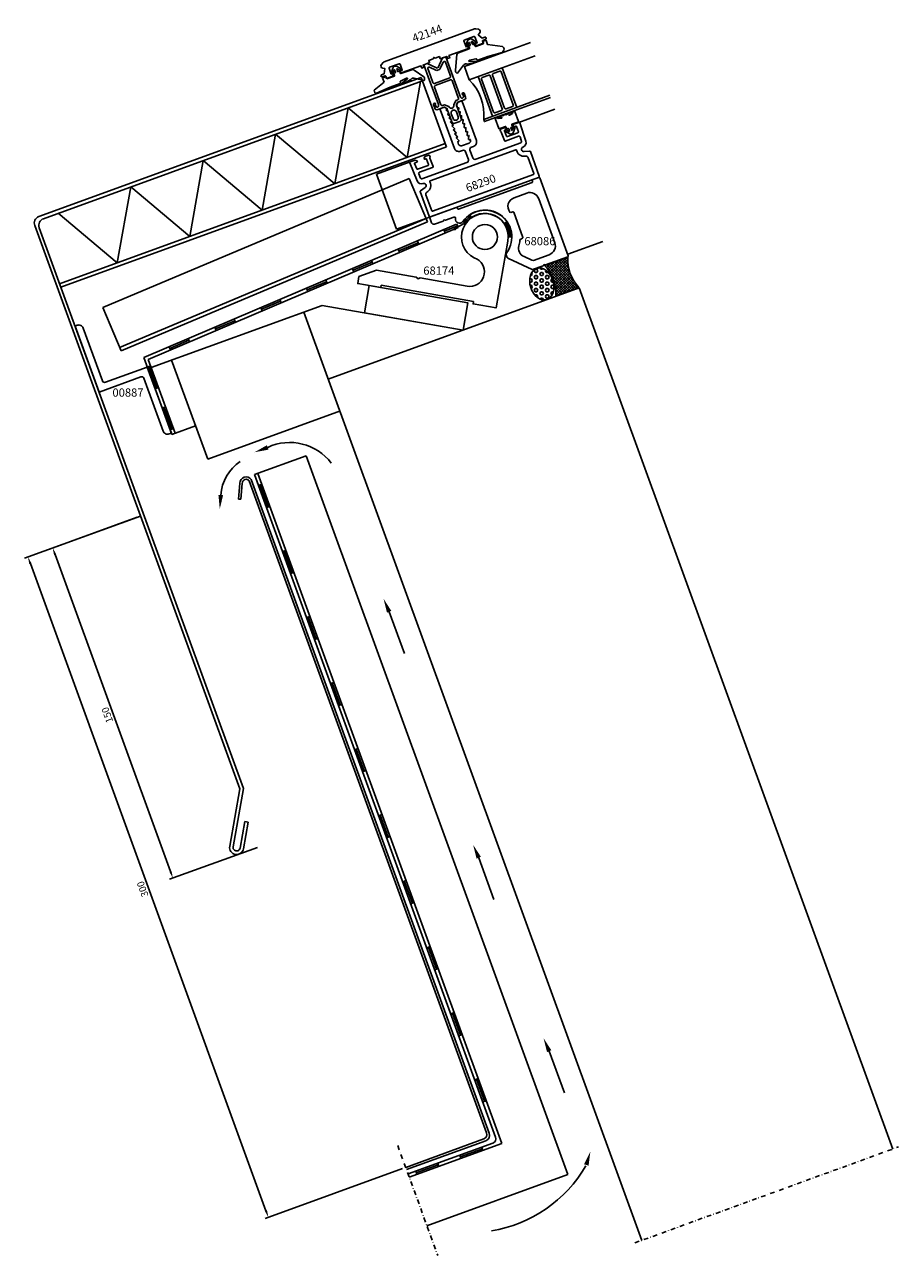
# Model space of a CAD drawing. Extents: x -196 to 176, y -435 to 91.
import ezdxf

# ---------------------------------------------------------------- set-up
doc = ezdxf.new("R2010")
doc.units = 0
doc.header["$LTSCALE"] = 4
doc.linetypes.add('DASHDOT', pattern=[1, 0.5, -0.25, 0, -0.25])
doc.layers.get('Defpoints').update_dxf_attribs({"linetype": 'CONTINUOUS'})
for name, color, linetype in [('sapa_anslutning', 6, 'CONTINUOUS'), ('sapa_artikelnr', 4, 'CONTINUOUS'), ('sapa_fogband', 2, 'CONTINUOUS'), ('sapa_fyllning', 4, 'CONTINUOUS'), ('sapa_matt', 1, 'CONTINUOUS'), ('sapa_profil', 7, 'CONTINUOUS')]:
    doc.layers.add(name, color=color, linetype=linetype)
doc.styles.add('ISO', font='isocpeur.ttf')
doc.dimstyles.new('MASKIN', dxfattribs={"dimscale": 0, "dimtxt": 3, "dimasz": 3, "dimexe": 1.5, "dimexo": 1.5, "dimgap": 1, "dimtad": 1, "dimdec": 8, "dimlfac": -1, "dimdsep": 46, "dimtxsty": 'ISO', "dimcen": -5, "dimclrd": 256, "dimclre": 256, "dimclrt": 2, "dimazin": 2, "dimtfac": 1, "dimtdec": 8, "dimtmove": 0, "dimatfit": 3, "dimfxl": 0, "dimtolj": 1, "dimarcsym": 0})

# ---------------------------------------------------------------- blocks, each defined once
blk = doc.blocks.new('*D1')
at = {"layer": 'Defpoints', "color": 0}
for p in [(-145.57, -118.6), (-33.79, -397.17), (-92.39, -418.5)]:
    blk.add_point(p, dxfattribs=at)
at = {"layer": 'sapa_matt', "lineweight": -2}
for p, q in [((-146.97, -119.11), (-196.41, -137.11)), ((-193.97, -139.41), (-93.42, -415.68)), ((-35.2, -397.68), (-93.8, -419.01))]:
    blk.add_line(p, q, dxfattribs=at)
at = {"layer": 'sapa_matt'}
for points in [[(-194.44, -139.58), (-193.5, -139.24), (-195, -136.59)], [(-93.89, -415.85), (-92.95, -415.51), (-92.39, -418.5)]]:
    blk.add_solid(points, dxfattribs=at)
at = {"layer": 'sapa_matt', "color": 2, "insert": (-146.04, -278.4), "char_height": 3, "attachment_point": 5, "rotation": 110, "style": 'ISO'}
blk.add_mtext('\\A1;300', dxfattribs=at)
blk = doc.blocks.new('*D0')
at = {"layer": 'Defpoints', "color": 0}
for p in [(-146.97, -119.11), (-95.67, -260.07), (-133.13, -273.7)]:
    blk.add_point(p, dxfattribs=at)
at = {"layer": 'sapa_matt', "lineweight": -2}
for p, q in [((-148.38, -119.63), (-185.84, -133.26)), ((-183.41, -135.57), (-134.15, -270.88)), ((-97.08, -260.58), (-134.54, -274.21))]:
    blk.add_line(p, q, dxfattribs=at)
at = {"layer": 'sapa_matt'}
for points in [[(-183.88, -135.74), (-182.94, -135.39), (-184.43, -132.75)], [(-134.62, -271.05), (-133.68, -270.71), (-133.13, -273.7)]]:
    blk.add_solid(points, dxfattribs=at)
at = {"layer": 'sapa_matt', "color": 2, "insert": (-161.13, -204.08), "char_height": 3, "attachment_point": 5, "rotation": 110, "style": 'ISO'}
blk.add_mtext('\\A1;150', dxfattribs=at)

msp = doc.modelspace()

# ---------------------------------------------------------------- hatches: boundary and pattern name
at = {"layer": 'sapa_anslutning'}
h = msp.add_hatch(dxfattribs=at)
h.set_pattern_fill('ANSI37', color=256, scale=0.25, style=0)
h.paths.add_polyline_path([(35.39548143, -8.61438052), (25.50974883, -12.21164838, -0.2037512104), (30.24903668, -25.15321972), (40.08436842, -21.57429196, -0.2037511217)])
h = msp.add_hatch(dxfattribs=at)
h.set_pattern_fill('HEX', color=256, scale=0.25, style=0)
edge = h.paths.add_edge_path()
edge.add_ellipse((24.31030881, -20.05440414), major_axis=(-2.05995249, 6.66771103), ratio=0.7126862811, start_angle=0, end_angle=360)

# ---------------------------------------------------------------- linework, layer by layer
for p, q in [((-27.15430544, 68.0953006), (-190.30695567, 8.71259227)), ((-188.38438653, 7.81608355), (-26.64127522, 66.68576166)), ((-27.4550729, 66.38956353), (-33.16928451, 33.98265913)), ((-16.89433269, 39.90625715), (-27.15430544, 68.0953006)), ((-58.37738118, 55.13476374), (-64.09159278, 22.72785934)), ((-33.16928451, 33.98265913), (-58.37738118, 55.13476374)), ((-95.01390106, 11.47305955), (-89.29968945, 43.87996396)), ((-89.29968945, 43.87996396), (-64.09159278, 22.72785934)), ((-181.45652186, -19.98948139), (-16.89433269, 39.90625715)), ((-16.38130248, 38.49671822), (-180.94349165, -21.39902032)), ((-16.89433269, 39.90625715), (-16.38130248, 38.49671822)), ((-120.22199773, 32.62516417), (-125.93620934, 0.21825977)), ((-95.01390106, 11.47305955), (-120.22199773, 32.62516417)), ((-32.24844731, 24.95862658), (-163.03559437, -30.11894337)), ((-156.85851761, -11.03654002), (-151.144306, 21.37036438)), ((-151.144306, 21.37036438), (-125.93620934, 0.21825977)), ((-24.48619431, 6.52638775), (-32.24844731, 24.95862658)), ((-156.85851761, -11.03654002), (-182.06661428, 10.1155646)), ((-25.06836329, 7.90880566), (-155.85551035, -47.16876429)), ((-24.48619431, 6.52638775), (-155.27334138, -48.55118221)), ((-12.05380742, 5.4727162), (-145.54242248, -51.41515727)), ((-12.91815881, 3.53136782), (-9.12733492, 5.6846989)), ((-11.43256042, 4.05786558), (-12.02063011, 5.43778371)), ((-6.44979156, 9.40001005), (-5.71428901, 8.32807908)), ((8.34093262, 5.69551078), (9.41451801, 6.42859632)), ((-192.09997311, 4.86745397), (-104.58037902, -235.59065455)), ((-103.03337405, -235.45530915), (-190.17740396, 3.97094526)), ((-11.46573774, 4.09279807), (-143.64673241, -52.23781633)), ((-16.87921119, 1.78577742), (-17.46728087, 3.16569555)), ((-17.16355148, 2.45298801), (-11.71690071, 4.72507617)), ((-13.28859484, 4.18350059), (-12.54772278, 2.87923506)), ((10.09997897, 0.0206084), (11.39998137, 0.0206084)), ((-36.43080794, -6.54638456), (-37.01887762, -5.16646643)), ((-36.71514823, -5.87917397), (-28.50756915, -2.45535554)), ((-28.22322886, -3.12256613), (-28.81129855, -1.742648)), ((-47.77482561, -11.4547281), (-48.3628953, -10.07480997)), ((25.50974883, -12.21164838), (35.39548143, -8.61438052)), ((-55.98240469, -14.87854653), (-56.57047437, -13.4986284)), ((-56.26674498, -14.21133594), (-48.0591659, -10.78751751)), ((-75.81834173, -22.54349792), (-67.61076265, -19.11967949)), ((-67.32642236, -19.78689008), (-67.91449205, -18.40697195)), ((-75.53400144, -23.21070851), (-76.12207113, -21.83079038)), ((-66.8546002, -60.75650265), (40.27329998, -21.77428778)), ((30.24903668, -25.15321972), (40.08436842, -21.57429196)), ((40.27329998, -21.77428778), (174.0580126, -389.34476475)), ((-163.03559437, -30.11894337), (-155.27334138, -48.55118221)), ((-69.44716875, -29.20721101), (-142.36892617, -55.74856014)), ((-95.08559819, -31.54287048), (-95.67366788, -30.16295235)), ((-95.36993848, -30.87565989), (-87.1623594, -27.45184146)), ((-86.87801911, -28.11905205), (-87.4660888, -26.73913392)), ((-9.2912757, -39.814318), (-69.44716875, -29.20721101)), ((-114.92153523, -39.20782186), (-106.71395616, -35.78400343)), ((-106.42961587, -36.45121402), (-107.01768555, -35.0712959)), ((-77.29761999, -32.06454159), (66.93305383, -428.33506109)), ((-114.63719494, -39.87503245), (-115.22526463, -38.49511432)), ((-134.18879169, -48.20719443), (-134.77686138, -46.8272763)), ((-134.47313198, -47.53998384), (-126.26555291, -44.11616541)), ((-125.98121262, -44.783376), (-126.5692823, -43.40345787)), ((-145.54242248, -51.41515727), (-133.56972581, -84.30987102)), ((-143.64673241, -52.23781633), (-132.16018688, -83.79684081)), ((-144.04390059, -55.53231233), (-142.63436166, -55.01928212)), ((-139.96281963, -64.55213682), (-143.33913112, -55.27579723)), ((-133.67676942, -52.58487381), (-118.28586297, -94.87104175)), ((-133.67676942, -52.58487381), (-118.28586297, -94.87104175)), ((-140.66758909, -64.80865192), (-139.25805016, -64.29562171)), ((-137.68146661, -73.01295602), (-136.27192768, -72.49992581)), ((-133.60038565, -82.0327805), (-136.97669714, -72.75644091)), ((-61.59420716, -74.2369665), (-118.28586297, -94.87104175)), ((-134.30515512, -82.28929561), (-132.89561619, -81.77626539)), ((-123.46803014, -80.63315448), (-133.56972581, -84.30987102)), ((-76.26515569, -93.37730193), (-98.34793228, -101.4147753)), ((-76.26515569, -93.37730193), (35.4044211, -400.18694262)), ((-100.55138131, -104.14262876), (0.75166077, -382.4704494)), ((1.86236346, -382.59827557), (-99.71465471, -103.51771181)), ((-98.34793228, -101.4147753), (4.60013086, -384.26225416)), ((-96.93839335, -100.90174508), (7.20674029, -387.03814811)), ((-104.54219091, -105.15203367), (-105.1478687, -111.85553872)), ((-104.15192566, -111.94552457), (-103.54172982, -105.19201487)), ((-96.64192596, -106.10198915), (-95.23238703, -105.58895893)), ((-95.93715649, -105.84547404), (-92.51695506, -115.24240025)), ((-105.1478687, -111.85553872), (-104.15192566, -111.94552457)), ((-93.22172452, -115.49891536), (-91.81218559, -114.98588514)), ((-86.38132166, -134.29276777), (-84.97178273, -133.77973756)), ((-85.67655219, -134.03625267), (-82.25635076, -143.43317887)), ((-82.96112022, -143.68969398), (-81.55158129, -143.17666377)), ((-76.12071736, -162.4835464), (-74.71117843, -161.97051618)), ((-75.41594789, -162.22703129), (-71.99574646, -171.6239575)), ((-34.33848682, -177.85971238), (-40.84232853, -159.99055416)), ((-72.70051592, -171.8804726), (-71.29097699, -171.36744239)), ((-65.86011306, -190.67432502), (-64.45057413, -190.1612948)), ((-65.15534359, -190.41780991), (-61.73514216, -199.81473612)), ((-62.43991162, -200.07125123), (-61.03037269, -199.55822101)), ((-55.59950876, -218.86510364), (-54.18996983, -218.35207343)), ((-54.89473929, -218.60858854), (-51.47453786, -228.00551474)), ((-52.17930732, -228.26202985), (-50.76976839, -227.74899964)), ((-104.58037902, -235.59065455), (-108.90114636, -260.09494384)), ((-107.42353358, -260.35314105), (-103.03337405, -235.45530915)), ((-45.33890446, -247.05588227), (-43.92936553, -246.54285205)), ((-44.63413499, -246.79936716), (-41.21393356, -256.19629337)), ((-102.47543071, -249.56736668), (-104.46911032, -260.87408559)), ((-102.99229984, -261.13683291), (-100.99691943, -249.82046823)), ((-100.99691943, -249.82046823), (-102.47543071, -249.56736668)), ((-41.91870303, -256.45280847), (-40.50916409, -255.93977826)), ((3.88067582, -282.86599874), (-2.62316589, -264.99684051)), ((-35.07830016, -275.24666089), (-33.66876123, -274.73363068)), ((-34.37353069, -274.99014578), (-30.95332926, -284.38707199)), ((-31.65809873, -284.6435871), (-30.24855979, -284.13055688)), ((-24.81769586, -303.43743951), (-23.40815693, -302.9244093)), ((-24.11292639, -303.18092441), (-20.69272496, -312.57785061)), ((-21.39749443, -312.83436572), (-19.98795549, -312.32133551)), ((-14.55709156, -331.62821814), (-13.14755263, -331.11518792)), ((-13.85232209, -331.37170303), (-10.43212066, -340.76862924)), ((-11.13689013, -341.02514435), (-9.72735119, -340.51211413)), ((33.9288799, -365.42276094), (27.42503819, -347.55360271)), ((-4.29648726, -359.81899676), (-2.88694833, -359.30596655)), ((-3.59171779, -359.56248165), (-0.17151636, -368.95940786)), ((-0.87628583, -369.21592297), (0.53325311, -368.70289275)), ((-0.44368419, -385.03387493), (-33.79224036, -397.17175673)), ((0.36818227, -385.80255748), (-33.45022021, -398.11144935)), ((3.40478591, -386.82567968), (-32.76617993, -399.99083459)), ((7.20674029, -387.03814811), (-32.25314971, -401.40037352)), ((-1.34308609, -388.56845829), (-0.82860935, -389.97746989)), ((-10.73649675, -391.9983032), (-10.22202001, -393.4073148)), ((-10.47925838, -392.702809), (-1.08584772, -389.27296409)), ((-23.65383966, -396.67421397), (-32.76617993, -399.99083459)), ((-29.52331808, -398.85799302), (-29.00884134, -400.26700462)), ((-29.26607971, -399.56249882), (-19.87266904, -396.13265391)), ((-20.12990741, -395.42814811), (-19.61543068, -396.83715971)), ((35.4044211, -400.18694262), (-24.72870656, -422.07361118))]:
    msp.add_line(p, q, dxfattribs=at)
at = {"layer": 'sapa_anslutning', "linetype": 'DASHDOT'}
for p, q in [((-37.20297059, -387.80085243), (-20.11549085, -434.74831718)), ((63.92597018, -429.42955003), (176.45309504, -388.47302604))]:
    msp.add_line(p, q, dxfattribs=at)
at = {"layer": 'sapa_anslutning'}
msp.add_lwpolyline([(-49.35214604, -20.74525684), (-7.23825724, -28.1710717), (-9.2912757, -39.814318), (-51.4051645, -32.38850314)], close=True, dxfattribs=at)
for centre, radius, start, end in [((0, 0), 11.4, 0.1035767368, 145.9888199583), ((-189.28089524, 5.8935144), 3, 110, 200), ((-187.3583261, 4.99700569), 3, 110, 200), ((0, 0), 10.75, 124.455861212, 147.9741470625), ((0, 0), 10.1, 0.1169084135, 150.1141340101), ((0, 0), 10.75, 0.1169084135, 34.3267698179), ((52.98142009, -9.57997384), 17.61242769, 176.8572092722, 222.9229683369), ((12.65947365, -24.25606771), 17.61242769, 357.0801708692, 43.1459494468), ((-83.23397698, -109.84332654), 22.12022066, 36.8787228588, 115.2482972434), ((-93.78249834, -111.58509873), 18.97469289, 124.1035407849, 175.6794938157), ((-101.87275323, -105.09008148), 2.67015647, 36.0767181426, 181.3294793039), ((-101.90241548, -105.07806586), 1.64326988, 34.6981852028, 183.9762431714), ((-105.94648811, -260.61455567), 3.00000031, 170.0258453339, 349.9741546661), ((-105.94648811, -260.61455567), 1.50000031, 169.9634494157, 350.03655058), ((-1.12772447, -383.15448969), 2, 290, 20), ((-0.48686809, -383.45332593), 2.5, 290, 20), ((2.72074562, -384.94629444), 2, 290, 20), ((-6.20172639, -368.05693052), 56.9153828, 279.1129432595, 330.0261378896)]:
    msp.add_arc(centre, radius, start, end, dxfattribs=at)
msp.add_ellipse((24.31030881, -20.05440414), major_axis=(-2.05995249, 6.66771103), ratio=0.7126862811, dxfattribs=at)
for points in [[(-92.32715691, -90.77599135), (-93.0111972, -88.89660611), (-98.30733278, -91.88841959)], [(-111.70590789, -110.22822066), (-113.70063132, -110.08303649), (-113.13882212, -116.13979886)], [(-41.76009957, -160.38766412), (-39.92455749, -159.59344419), (-43.22498831, -154.48392793)], [(-3.54093692, -265.39395047), (-1.70539485, -264.59973055), (-5.00582566, -259.49021429)], [(26.50726716, -347.95071268), (28.34280923, -347.15649275), (25.04237842, -342.04697649)], [(42.3325555, -395.8661486), (44.24745066, -396.44336305), (45.02164643, -390.41007034)]]:
    msp.add_solid(points, dxfattribs=at)
at = {"layer": 'sapa_fogband'}
for p, q in [((-43.52895311, 67.98850021), (-42.48007673, 68.37025999)), ((-41.77901132, 67.56124916), (-38.62942375, 68.70760529)), ((-39.90415343, 70.42960377), (-39.30494329, 72.1269391)), ((-38.72333338, 71.37125603), (-39.14978217, 70.16328816)), ((-38.50988926, 68.96394784), (-38.78350537, 69.71570194)), ((-38.66397088, 69.97204449), (-38.28809383, 70.10885255)), ((-38.16855933, 70.3651951), (-38.53506771, 71.37216859)), ((-37.59537509, 71.71418874), (-37.22886671, 70.70721524)), ((-37.49077331, 72.78724297), (-35.9407256, 71.87217353)), ((-36.34742313, 71.18326343), (-37.45056864, 71.83450451)), ((-36.97252416, 70.58768075), (-36.59664711, 70.72448881)), ((-36.34030456, 70.60495431), (-36.06668844, 69.85320021)), ((-35.81034589, 69.73366572), (-31.17810392, 71.41966391)), ((-30.19792679, 71.24987756), (-26.12139942, 68.38349811)), ((-47.23832071, 62.74252896), (-42.98586671, 66.05781195)), ((-40.47933478, 63.99041721), (-46.24661042, 61.33612395)), ((-42.98586671, 66.05781195), (-43.61860398, 67.7962433)), ((-42.29456887, 68.29630656), (-41.96451918, 67.6352026)), ((-36.20211606, 65.5471975), (-40.47933478, 63.99041721)), ((-36.10297111, 66.15194031), (-36.02281432, 65.93171133)), ((-33.40805688, 67.81809724), (-35.95704096, 66.52196004)), ((-35.7485234, 65.41809376), (-32.97876627, 67.48769546)), ((-35.10468667, 65.26556885), (-35.7485234, 65.41809376)), ((-31.60750911, 67.19890153), (-35.10468667, 65.26556885)), ((-30.91680203, 67.79014782), (-31.02830407, 67.7495644)), ((-26.0499603, 66.86892411), (-30.15459014, 67.75789054)), ((-46.24661042, 61.33612395), (-46.94143626, 61.52626942)), ((-46.24661042, 61.33612395), (-46.24661042, 61.33612395))]:
    msp.add_line(p, q, dxfattribs=at)
for points in [[(0.35032689, 83.95925203), (-0.69854949, 83.57749225, 0.3812119867), (-0.7931204, 83.40159848), (-0.6210037, 82.68301162, -0.3812119867), (-0.71557461, 82.50711784), (-3.86516218, 81.36076172, -0.4142135624), (-4.12150473, 81.48029621), (-4.39512085, 82.23205031, 0.4142135624), (-4.6514634, 82.35158481), (-5.02734045, 82.21477675, -0.4142135624), (-5.283683, 82.33431124), (-5.65019138, 83.34128474, -0.7038255291), (-5.50538493, 83.46160051), (-4.40223942, 82.81035943, 1), (-3.99554189, 83.49926953), (-5.5455896, 84.41433897, 0.2242387338), (-6.60857967, 84.51253272, 0.2242387338), (-7.35975958, 83.7540351), (-7.95896971, 82.05669977, 1), (-7.20459846, 81.79038415), (-6.77814967, 82.99835203, -0.7038255291), (-6.589884, 82.99926459), (-6.22337562, 81.9922911, -0.4142135624), (-6.34291012, 81.73594855), (-6.71878717, 81.59914049, 0.4142135624), (-6.83832166, 81.34279794), (-6.56470555, 80.59104384, -0.4142135624), (-6.68424004, 80.33470129), (-11.31648201, 78.64870309, 0.266334208), (-11.95820469, 77.88859349), (-12.55449235, 71.19309291, 0.0528612086), (-12.57027876, 70.98282906, 0.238936238), (-11.91201083, 69.89875152, 0.4294697894), (-11.63566849, 69.98694173), (-9.06275621, 73.30633473, -0.1982170681), (-8.49960261, 73.8209856), (-8.38810058, 73.86156902, -0.2084822249), (-7.5904445, 73.81204262), (-3.66872877, 74.57896626), (-3.27356235, 75.1096574), (-6.72563374, 74.91469872, -0.6313983152), (-6.60915621, 75.44374384), (-3.8233802, 76.08930054, -0.3791008519), (-3.47374712, 75.89965107), (-3.39359032, 75.67942209, 0.4142135624), (-3.00907649, 75.50012035), (1.26814222, 77.05690064), (7.39227849, 78.73072737), (7.39227849, 78.73072737), (7.80232282, 79.32301269, 0.5371060877), (7.51539447, 81.28949818), (1.17532107, 82.13116981), (0.5425838, 83.86960116, 0.4142135624)], [(4.49117379, 50.79029914, 0.4679153942), (4.33691363, 50.52475936), (5.89331221, 46.2480373, 0.66853239), (6.26259487, 46.23209501, -0.1991665782), (6.31906493, 46.28389111), (8.75067048, 47.16892316, -0.4142135624), (9.00701304, 47.04938866), (9.28062915, 46.29763456, 0.4142135624), (9.5369717, 46.17810007), (9.91284875, 46.31490813, -0.4142135624), (10.16919131, 46.19537363), (10.53569968, 45.18840014, -0.7038255291), (10.39089323, 45.06808436), (9.28774772, 45.71932544, 1), (8.88105019, 45.03041535), (10.4310979, 44.1153459, 0.2242387338), (11.49408797, 44.01715215, 0.2242387338), (12.24526788, 44.77564978), (12.84447802, 46.4729851, 1), (12.09010676, 46.73930072), (11.66365797, 45.53133284, -0.7038255291), (11.4753923, 45.53042028), (11.10888393, 46.53739377, -0.4142135624), (11.22841842, 46.79373633), (11.60429547, 46.93054438, 0.4142135624), (11.72382997, 47.18688694), (11.45021385, 47.93864103, -0.4142135624), (11.56974835, 48.19498359), (14.0013539, 49.08001563, -0.1991665782), (14.07790637, 49.07663577, 0.66853239), (14.35054579, 49.32621859), (12.79415748, 53.60291244, 0.467940682), (12.50529599, 53.70718679), (11.89107338, 53.34819438, 0.3624646088), (11.80405499, 53.10711977), (11.8435648, 52.99856745, -0.3515239863), (11.763171, 52.76153918), (10.44170875, 51.93982873, -0.7515704564), (10.29889845, 52.06832883), (11.56667278, 52.76710565, 0.7197481174), (11.09198749, 53.23109027), (9.17232285, 52.24697626, -0.5053637834), (8.93079073, 52.24747805), (8.90121807, 52.28779502, 0.3333333333), (8.67154619, 52.35744289), (8.29566914, 52.22063483, 0.3333333333), (8.16449906, 52.01965122), (8.16776033, 51.9697577, -0.5053637834), (7.98305854, 51.81411946), (5.87993382, 51.33405787, 0.7197481174), (5.81454735, 50.67350321), (7.23488391, 50.95311874, -0.7515704564), (7.20808315, 50.76288526), (5.66759904, 50.54293243, -0.3515239863), (5.45365498, 50.67283048), (5.41414517, 50.7813828, 0.3624646088), (5.19252544, 50.91012231)]]:
    msp.add_lwpolyline(points, format="xyb", close=True, dxfattribs=at)
for centre, radius, start, end in [((-42.42877371, 68.2293061), 0.15, 26.5302153218, 110), ((-39.5269678, 70.29644596), 0.4, 160.5554444711, 340.5554444711), ((-38.1262382, 71.71082095), 1.25, 110, 160.5554444711), ((-38.59556685, 69.78410597), 0.2, 110, 200), ((-38.62903697, 71.33796658), 0.1, 20, 160.5554444711), ((-38.69782778, 68.89554381), 0.2, 289.9999999999, 19.9999999999), ((-38.1262382, 71.71082095), 1.25, 59.4445555289, 110), ((-38.35649786, 70.29679107), 0.2, 290, 20), ((-37.50140583, 71.74839075), 0.1, 59.4445555289, 200), ((-37.04092819, 70.77561927), 0.2, 200, 290), ((-36.52824308, 70.53655028), 0.2, 20.0000000001, 110.0000000001), ((-36.14407436, 71.52771848), 0.4, 239.4445555289, 59.4445555289), ((-35.87874992, 69.92160424), 0.2, 200, 290), ((-30.83608378, 70.47997129), 1, 50.3454725793, 110), ((-26.75955641, 67.61359184), 1, 38.2418413445, 50.3454725792), ((-43.47765009, 67.84754632), 0.15, 110, 200), ((-41.83031434, 67.70220306), 0.15, 206.5302153219, 290.0000000001), ((-36.30472211, 65.82910529), 0.3, 290, 20), ((-35.82106333, 66.25454635), 0.3, 116.9529574682, 200), ((-33.27207925, 67.55068354), 0.3, 347.8799759385, 116.9529574682), ((-30.68628392, 66.80987178), 1, 110, 157.105858746), ((-30.57478189, 66.8504552), 1, 65.1533063023, 110), ((-25.96802737, 67.05137135), 0.2, 245.8162306008, 338.7844768925), ((-27.11460949, 67.41580199), 1.40276914, 341.8570766774, 35.6094357793), ((-68.17278804, 56.98813907), 21.71094022, 12.0652237625, 15.3696643317)]:
    msp.add_arc(centre, radius, start, end, dxfattribs=at)
at = {"layer": 'sapa_fyllning'}
for p, q in [((-2.90551806, 68.49763712), (3.25084452, 51.58316995)), ((7.43110077, 72.2598587), (13.58746335, 55.34539152)), ((7.43110077, 72.2598587), (13.58746335, 55.34539152))]:
    msp.add_line(p, q, dxfattribs=at)
for points in [[(19.47436922, 83.02831657), (-8.71640941, 72.76771227), (-6.66428855, 67.12955655), (21.52649008, 77.39016085)], [(27.68285266, 60.47569367), (-0.50792597, 50.21508937), (-0.16590582, 49.27539675), (28.0248728, 59.53600105)]]:
    msp.add_lwpolyline(points, dxfattribs=at)
for points in [[(-1.45279523, 67.43011833, -0.4142135624), (-1.15395899, 68.07097472), (1.66511887, 69.09703515, -0.4142135624), (2.30597526, 68.79819891), (7.43627741, 54.7028096, -0.4142135624), (7.13744117, 54.06195321), (4.31836331, 53.03589278, -0.4142135624), (3.67750692, 53.33472902)], [(6.36358198, 70.80713586, -0.4142135624), (7.00443836, 70.50829962), (12.13474051, 56.41291031, -0.4142135624), (11.83590427, 55.77205393), (9.01682641, 54.7459935, -0.4142135624), (8.37597003, 55.04482974), (3.24566788, 69.14021905, -0.4142135624), (3.54450412, 69.78107543)]]:
    msp.add_lwpolyline(points, format="xyb", close=True, dxfattribs=at)
msp.add_arc((-21.88843755, 52.01081952), 21.45578995, 355.1990462279, 44.8009537721, dxfattribs=at)
at = {"layer": 'sapa_profil'}
for p, q in [((14.54127175, 48.92387876), (29.85826147, 54.49880709)), ((-46.25684082, 26.79517548), (-31.87954372, 32.02808368)), ((-37.70633723, 3.30285996), (-46.25684082, 26.79517548)), ((-37.70633723, 3.30285996), (-23.61094792, 8.43316211)), ((35.34438813, -7.35507245), (50.37947007, -1.88275015))]:
    msp.add_line(p, q, dxfattribs=at)
for points in [[(-44.16211262, 73.58120033, 0.5773502692), (-43.60526013, 72.05126069), (-42.63426981, 71.88004888), (-43.02464415, 69.666126), (-44.15227529, 69.25570183, 0.4142135624), (-44.33157704, 68.871188), (-44.19476898, 68.49531095, 0.4142135624), (-43.81025515, 68.31600921), (-42.58647204, 68.76142983, -0.4142135624), (-42.20195821, 68.58212809), (-42.00357303, 68.03706927, 0.4142135624), (-41.6190592, 67.85776753), (-39.35651965, 68.68126458), (-38.96968929, 69.31028624, 0.7105995016), (-39.32783994, 69.74934667), (-39.98562477, 69.50993257), (-40.91117923, 72.05287252, -0.4142135624), (-40.73187748, 72.43738635), (-36.59722995, 73.94227498, -0.4142135624), (-36.21271612, 73.76297324), (-35.28716167, 71.22003328), (-35.9449465, 70.98061918, 0.7105995016), (-35.93708322, 70.41406458), (-35.23642663, 70.1808558), (-27.29092943, 73.07278028), (-26.94890929, 72.13308765), (-26.00921667, 72.4751078), (-26.35123681, 73.41480042), (-23.57914358, 74.42375984), (-23.92116372, 75.36345246), (-22.13574774, 76.01329073), (-21.8369115, 76.65414712), (-21.19605512, 76.35531088), (-19.41063914, 77.00514915), (-19.068619, 76.06545653), (-16.29652577, 77.07441595), (-15.95450562, 76.13472333), (-15.014813, 76.47674347), (-15.35683315, 77.4164361), (-7.41133594, 80.30836057), (-7.02450557, 80.93738224, 0.7105995016), (-7.38265623, 81.37644266), (-8.04044106, 81.13702856), (-8.96599551, 83.67996852, -0.4142135624), (-8.78669377, 84.06448235), (-4.65204624, 85.56937098, -0.4142135624), (-4.26753241, 85.39006924), (-3.34197796, 82.84712928), (-3.99976279, 82.60771518, 0.7105995016), (-3.99189951, 82.04116058), (-3.29124292, 81.8079518), (-1.02870338, 82.63144884, 0.4142135624), (-0.84940163, 83.01596267), (-1.04778682, 83.56102149, -0.4142135624), (-0.86848508, 83.94553532), (0.35529803, 84.39095595, 0.4142135624), (0.53459977, 84.77546978), (0.39779171, 85.15134682, 0.4142135624), (0.01327789, 85.33064857), (-1.11435326, 84.92022439), (-2.83647955, 86.36525993), (-2.20271064, 87.12055633, 0.5773502692), (-2.75956313, 88.65049597), (-3.97675076, 88.86511897, 0.1316524949), (-4.49241907, 88.82000384), (-42.94362552, 74.82490922, 0.1316524949), (-43.36764981, 74.52800422)], [(25.25076431, -11.7849173), (24.86509174, -12.24454396), (20.38118004, -13.87655436, -0.1989123674), (20.15178852, -13.86653891), (10.11418263, -9.18592641, -0.4663076582), (9.42024851, -6.59612902, 1), (-9.42024851, 6.59612902, -0.8070884878), (-12.57375294, 7.92259519, 0.5810002848), (-13.23618825, 8.48464362), (-16.85125866, 7.16886559), (-17.44214331, 7.2730545), (-17.82781588, 6.81342784), (-21.4741848, 5.48625808, -0.4142135624), (-22.75589756, 6.08393056), (-23.50834188, 8.15125433, -0.4142135624), (-23.32904013, 8.53576816), (-11.86479016, 12.70841391), (-11.62537606, 12.05062907, 0.4142135624), (-11.24086223, 11.87132733), (20.1448713, 23.29480011, 0.4142135624), (20.32417305, 23.67931394), (20.08475895, 24.33709878), (23.09177533, 25.43156324, -0.4142135624), (23.47628916, 25.25226149), (35.58738313, -8.02269572, -0.4142135624), (35.40808139, -8.40720955), (25.84164896, -11.88910621)], [(11.90589202, 10.70731516, -0.4142135624), (12.29040585, 10.52801342), (16.18943549, -0.18448246, -0.4142135624), (16.01013374, -0.56899629), (15.57073308, -0.72892505, 0.2868106387), (14.91820614, -1.56432907, -0.0373440331), (14.51953465, -3.76604746, 0.3617029558), (16.70093751, -8.39555794), (20.05425153, -9.95923394), (20.81888994, -9.99261878), (27.44522402, -7.58083041, 0.4142135624), (29.83591393, -2.45397935), (22.99193016, 16.3497115, 0.4142135624), (17.86507911, 18.74040141), (12.47106724, 16.77714165, 0.5027747816), (10.63490074, 10.62404439, 0.2214354817), (11.47606482, 10.55087086)], [(-4.58256296, -8.88820098), (-3.33977116, -9.42581183, -0.8419933402), (-7.51328997, -21.01458973), (-27.5875852, -17.47494986), (-28.52727782, -17.81697), (-29.29332227, -17.17418239), (-46.2376993, -14.18643155), (-53.75524027, -16.92259269), (-54.2761848, -19.87701595), (-44.42810727, -21.61349773), (-44.2544591, -20.62868998), (-4.86214897, -27.57461708), (-5.03579715, -28.55942484), (4.81228038, -30.29590661), (9.84807753, -1.73648178, 1.9780623749)], [(-145.49489788, -60.31714325), (-137.28641444, -82.86976615, 0.4142135624), (-134.72298891, -84.0651111), (-133.78329629, -83.72309096), (-144.04390059, -55.53231233), (-161.89806038, -62.03069506, -0.4142135624), (-163.17977315, -61.43302258), (-171.38825659, -38.88039968, 0.4142135624), (-173.95168212, -37.68505473), (-174.89137474, -38.02707487), (-164.63077044, -66.21785349), (-146.77661064, -59.71947077, -0.4142135624)]]:
    msp.add_lwpolyline(points, format="xyb", close=True, dxfattribs=at)
at = {"layer": 'sapa_profil', "color": 4}
for points in [[(-19.73259396, 56.25356017, -1), (-20.95419436, 55.80893399), (-21.24491148, 56.60767271), (-21.19792685, 56.62477372, 1), (-21.36893693, 57.09462003), (-21.7917986, 56.94071097, 0.4142135624), (-21.97110035, 56.55619714), (-21.3896661, 54.95871968, 0.4225789089), (-20.12163415, 54.39863491), (-17.30255628, 55.42469534), (-16.21310043, 54.91667373), (-14.10967655, 49.13756412, 0.4142135624), (-12.82796379, 48.53989164), (-10.66667076, 49.32653797, 0.4142135624), (-10.06899828, 50.60825073), (-12.17242216, 56.38736035), (-11.66440056, 57.4768162), (-8.8453227, 58.50287663, 0.4225789089), (-8.23396941, 59.74700169), (-8.81540366, 61.34447914, 0.4142135624), (-9.19991749, 61.52378089), (-9.62277917, 61.36987182, 1), (-9.45176909, 60.90002551), (-9.40478446, 60.91712652), (-9.11406734, 60.11838779, -1), (-10.33566775, 59.67376161), (-14.76169301, 71.83416608), (-16.62541818, 76.9547089), (-18.03495711, 76.44167869), (-19.91550166, 72.40883791, -0.4142135624), (-20.57996468, 72.16699314), (-24.61280546, 74.04753768), (-26.02234439, 73.53450747), (-24.15861922, 68.41396465), (-19.8352, 56.53546796)], [(-22.17548055, 65.88914034), (-23.2189266, 68.75598479), (-24.35711748, 71.88313854, -0.6681786379), (-23.67596204, 72.5073025), (-20.92483404, 71.22443044, 0.198912368), (-20.16019563, 71.1910456), (-19.60973644, 71.39139637, 0.1989123668), (-19.04544879, 71.90847072), (-17.76257672, 74.65959874, -0.6681786379), (-16.83957652, 74.61929969), (-15.70138564, 71.49214594), (-14.65793959, 68.62530148, -0.4142135624), (-14.95677582, 67.9844451), (-21.53462417, 65.5903041, -0.4142135624)], [(-12.38197332, 58.23725173), (-13.25585746, 56.43012745, -0.9251773978), (-15.41063101, 55.64585402), (-17.24166219, 56.46846964), (-18.10074193, 56.15579018, -0.4142135624), (-18.74159831, 56.45462642), (-21.49144027, 64.00975509, -0.4142135624), (-21.19260403, 64.65061148), (-14.61475568, 67.04475248, -0.4142135624), (-13.9738993, 66.74591624), (-11.22405735, 59.19078757, -0.4142135624), (-11.52289359, 58.54993119)], [(-14.31575141, 52.62755454), (-13.5633071, 50.56023077, 1), (-11.40201407, 51.3468771), (-12.15445838, 53.41420087, 1)]]:
    msp.add_lwpolyline(points, format="xyb", close=True, dxfattribs=at)
at = {"layer": 'sapa_profil', "color": 7, "linetype": 'Continuous', "flags": 128}
for points in [[(15.61975646, 40.78442328, -0.4040262258), (15.31523828, 40.16006847), (-3.88257952, 33.17263423, -0.4142135624), (-5.16429229, 33.7703067), (-6.36136279, 37.05923088, -0.4142135624), (-5.76369031, 38.34094364), (-4.82399769, 38.68296378, 0.4142135624), (-3.62865274, 41.24638931), (-9.68240927, 57.8789487, 0.4142135624), (-10.0669231, 58.05825044), (-11.59323206, 57.50271941), (-12.15376993, 56.30064207, 0.1989123674), (-12.16378538, 56.07125055), (-11.75336121, 54.9436194), (-11.14256101, 55.1659325), (-11.25755296, 53.65952058, 0.5450207774), (-10.85581717, 53.35477873), (-10.52692475, 53.47448578), (-10.6419167, 51.96807387, 0.5450207774), (-10.24018091, 51.66333201), (-9.91128849, 51.78303906), (-10.02628044, 50.27662715, 0.5450207774), (-9.62454465, 49.9718853), (-9.29565223, 50.09159235), (-9.41064418, 48.58518043, 0.5450207774), (-9.00890839, 48.28043858), (-8.68001598, 48.40014563), (-8.79500793, 46.89373372, 0.5450207774), (-8.39327214, 46.58899186), (-8.06437972, 46.70869891), (-8.17937167, 45.202287, 0.5450207774), (-7.77763588, 44.89754514), (-7.44874346, 45.01725219), (-7.56373541, 43.51084028, 0.5450207774), (-7.16199962, 43.20609843), (-6.8331072, 43.32580548), (-6.94809915, 41.81939356, 0.5450207774), (-6.54636336, 41.51465171), (-6.21747094, 41.63435876), (-6.13196591, 41.3994356, -0.4142135624), (-6.72963839, 40.11772284), (-9.9245933, 38.95485435, -0.4142135624), (-11.20630606, 39.55252683), (-11.59962923, 40.63317334), (-11.27073681, 40.75288039, 0.5450207774), (-11.15887363, 41.24455699), (-12.21526548, 42.32462006), (-11.88637307, 42.44432711, 0.5450207774), (-11.77450989, 42.9360037), (-12.83090174, 44.01606678), (-12.50200932, 44.13577383, 0.5450207774), (-12.39014614, 44.62745042), (-13.446538, 45.7075135), (-13.11764558, 45.82722055, 0.5450207774), (-13.0057824, 46.31889714), (-14.06217426, 47.39896021), (-13.73328184, 47.51866726, 0.5450207774), (-13.62141866, 48.01034386), (-14.67781052, 49.09040693), (-14.3489181, 49.21011398, 0.5450207774), (-14.23705492, 49.70179057), (-15.29344677, 50.78185365), (-14.96455436, 50.9015607, 0.5450207774), (-14.85269118, 51.39323729), (-15.90908303, 52.47330037), (-15.58019061, 52.59300742, 0.5450207774), (-15.46832743, 53.08468401), (-16.52471929, 54.16474708), (-16.19582687, 54.28445413, 0.6681786379), (-16.17164744, 54.83825426), (-17.37372478, 55.39879213), (-18.90003374, 54.8432611, 0.4142135624), (-19.07933548, 54.45874727), (-13.02557895, 37.82618788, 0.4142135624), (-10.46215342, 36.63084292), (-9.5224608, 36.97286307, -0.4142135624), (-8.24074803, 36.37519059), (-7.04367753, 33.08626642, -0.4142135624), (-7.64135001, 31.80455365), (-26.83916781, 24.81711941, -0.4040262258), (-27.47376981, 25.09966242), (-28.22343968, 26.95516045, -0.4244748162), (-27.93085782, 27.61231006), (-22.29295344, 29.66433944, 0.4142135624), (-22.1136517, 30.04885327), (-23.44753026, 33.71365449, -0.2134217653), (-23.43003902, 33.95797816, 0.2134217653), (-23.41254779, 34.20230183), (-23.60161187, 34.72175114, 0.4142135624), (-23.9861257, 34.90105288), (-25.58360316, 34.31961864), (-25.97561072, 33.68217838, 0.7105995016), (-25.61746006, 33.24311796), (-25.24158302, 33.37992602, -0.4142135624), (-24.85706919, 33.20062427), (-24.03622084, 30.94536198, -0.4142135624), (-24.21552259, 30.56084815), (-28.70741513, 28.92593297, -0.4040262258), (-29.08817633, 29.09545878), (-29.98778017, 31.32205641, -0.4244748162), (-29.81223106, 31.71634618), (-29.0003535, 32.01184544, 0.7105995016), (-29.00821678, 32.57840004), (-29.71825069, 32.81473001), (-31.87954372, 32.02808368, 0.4142135624), (-32.05884546, 31.64356985), (-32.05509283, 31.63379391), (-28.95920775, 23.97120944, 0.4040262258), (-26.42079975, 22.84103739, -0.876976463), (-25.50520317, 21.08219272), (-27.47594201, 19.70226653, 0.3394542589), (-27.58577686, 19.35391488), (-23.78195799, 8.90300842, 0.4142135624), (-23.14110161, 8.60417219), (22.90383681, 25.36315921, 0.4142135624), (23.20267305, 26.00401559), (19.39885418, 36.45492204, 0.3394542589), (19.09079967, 36.65117441), (16.69412668, 36.44149269, -0.876976463), (16.26495079, 38.37738001, 0.4040262258), (17.48302354, 40.87479924), (14.92919475, 48.73467607), (14.92578558, 48.74457701, 0.4142135624), (14.54127175, 48.92387876), (12.37997872, 48.13723243), (11.98797116, 47.49979218, 0.7105995016), (12.34612182, 47.06073175), (13.15799937, 47.35623101, -0.4244748162), (13.54592237, 47.16702833), (14.28801522, 44.88310138, -0.4040262258), (14.10530431, 44.5084885), (9.61341176, 42.87357331, -0.4142135624), (9.22889793, 43.05287506), (8.40804959, 45.30813735, -0.4142135624), (8.58735133, 45.69265118), (8.96322838, 45.82945923, 0.7105995016), (8.9553651, 46.39601383), (8.24533119, 46.6323438), (6.64785373, 46.05090955, 0.4142135624), (6.46855199, 45.66639572), (6.65761608, 45.14694642, 0.2134217653), (6.82806337, 44.97102677, -0.2134217653), (6.99851066, 44.79510713), (8.33238922, 41.13030591, 0.4142135624), (8.71690305, 40.95100417), (14.35480743, 43.00303355, -0.4244748162), (15.00134576, 42.68769573)], [(-22.70614753, 11.2100914), (-25.16740987, 17.97235409, -0.3394542589), (-24.80129368, 19.13352627), (-24.3580503, 19.44388863, 0.3394542589), (-23.25970175, 22.92740519), (-23.49911585, 23.58519003, -0.4142135624), (-23.3198141, 23.96970386), (13.16396514, 37.24871354, -0.4142135624), (13.54847897, 37.06941179), (13.78789307, 36.41162696, 0.3394542589), (16.86843816, 34.4491033), (17.40747937, 34.49626329, -0.3394542589), (18.43432774, 33.84208874), (20.89559007, 27.07982605, -0.4142135624), (20.71628833, 26.69531222), (-22.3216337, 11.03078966, -0.4142135624)]]:
    msp.add_lwpolyline(points, format="xyb", close=True, dxfattribs=at)
at = {"layer": 'sapa_profil'}
msp.add_circle((0, 0), 5.35, dxfattribs=at)

# ---------------------------------------------------------------- texts
at = {"layer": 'sapa_artikelnr', "char_height": 3.5, "width": 19.3231139083, "attachment_point": 1, "rotation": 20, "style": 'ISO'}
for s, insert in [('42144', (-31.44238477, 86.34016257)), ('68290', (-8.58690789, 22.42942365))]:
    msp.add_mtext(s, dxfattribs=dict(at, insert=insert))
at = {"layer": 'sapa_artikelnr', "char_height": 3.5, "width": 26.3449803582, "attachment_point": 1, "style": 'ISO'}
for s, insert in [('68086', (16.84604516, -0.02128183)), ('68174', (-26.27684975, -12.59302645)), ('00887', (-158.92546927, -64.65730274))]:
    msp.add_mtext(s, dxfattribs=dict(at, insert=insert))

# ---------------------------------------------------------------- dimensions: what is measured, and where the dimension line sits
at = {"layer": 'sapa_matt'}
for base, p1, p2, text, picture, middle in [((-92.39184877, -418.50026993), (-145.56507866, -118.60041113), (-33.79224036, -397.17175673), '300', '*D1', (-146.04410182, -278.40142717)), ((-133.12848193, -273.70052597), (-146.97461759, -119.11344134), (-95.67159609, -260.06733446), '150', '*D0', (-161.12922423, -204.07862977))]:
    dim = msp.add_linear_dim(base=base, p1=p1, p2=p2, angle=110, text=text, dimstyle='MASKIN', override={"dimscale": 1}, dxfattribs=at)
    dim.commit()
    dim.dimension.update_dxf_attribs({"geometry": picture, "text_midpoint": middle})

doc.saveas('drawing.dxf')
